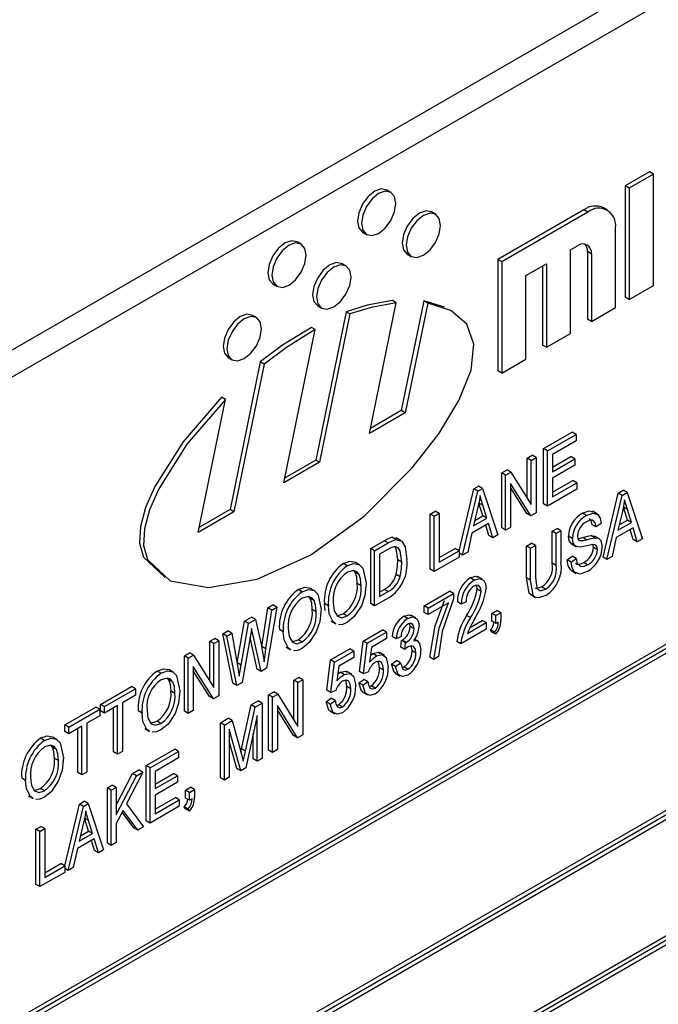
# Model space of a CAD drawing. Units: inches. Extents: x 5 to 105, y 5 to 79.
# Drawn here: x 77 to 78, y 57 to 58 of the extents above; entities that cross this region are included whole.
import ezdxf

# ---------------------------------------------------------------- set-up
doc = ezdxf.new("R2010")
doc.units = ezdxf.units.IN
doc.header["$LTSCALE"] = 10
doc.header["$MEASUREMENT"] = 0

msp = doc.modelspace()

# ---------------------------------------------------------------- linework, layer by layer
at = {"color": 7, "linetype": 'Continuous', "lineweight": 25}
for p, q in [((78.60157, 58.4488), (76.65702, 57.32624)), ((78.62271, 58.43659), (76.67817, 57.31403)), ((78.53432, 57.80685), (76.76655, 56.78634)), ((78.53786, 57.80481), (76.77009, 56.7843)), ((78.53432, 57.79869), (76.77363, 56.78226)), ((77.5742, 57.68525), (77.55255, 57.67275)), ((77.57774, 57.68321), (77.55608, 57.67071)), ((77.57774, 57.68321), (77.5742, 57.68525)), ((77.57774, 57.58318), (77.57774, 57.68321)), ((77.55255, 57.67275), (77.55255, 57.57272)), ((77.55608, 57.67071), (77.55255, 57.67275)), ((77.55608, 57.67071), (77.55608, 57.57068)), ((77.34202, 57.66694), (77.33849, 57.66898)), ((76.77009, 56.6312), (78.53786, 57.65171)), ((76.77363, 56.64141), (78.53079, 57.65579)), ((76.77363, 56.63732), (78.53432, 57.65375)), ((77.53646, 57.65101), (77.53292, 57.65305)), ((77.38224, 57.64729), (77.3787, 57.64933)), ((77.51543, 57.65132), (77.43809, 57.60667)), ((77.51896, 57.64928), (77.44162, 57.60463)), ((77.51896, 57.64928), (77.51543, 57.65132)), ((77.54371, 57.56354), (77.54371, 57.63499)), ((77.31661, 57.63109), (77.32015, 57.62905)), ((77.26159, 57.6205), (77.25805, 57.62255)), ((77.50349, 57.61534), (77.50968, 57.61891)), ((77.35683, 57.61144), (77.36037, 57.6094)), ((77.50349, 57.54032), (77.50349, 57.61534)), ((77.51852, 57.61381), (77.51852, 57.55308)), ((77.52205, 57.61177), (77.51852, 57.61381)), ((77.52205, 57.61177), (77.52205, 57.55104)), ((77.30181, 57.60085), (77.29827, 57.60289)), ((77.43809, 57.60667), (77.43809, 57.50665)), ((77.44162, 57.60463), (77.43809, 57.60667)), ((77.44162, 57.60463), (77.44162, 57.50461)), ((77.46328, 57.59213), (77.48184, 57.60284)), ((77.4783, 57.6008), (77.4783, 57.52986)), ((77.48184, 57.60284), (77.48184, 57.52782)), ((77.46328, 57.51711), (77.46328, 57.59213)), ((77.23618, 57.58466), (77.23972, 57.58261)), ((77.55608, 57.57068), (77.57774, 57.58318)), ((77.55608, 57.57068), (77.55255, 57.57272)), ((77.2764, 57.565), (77.27993, 57.56296)), ((77.32297, 57.4504), (77.34698, 57.56774)), ((77.34698, 57.56774), (77.34345, 57.56978)), ((77.37163, 57.56949), (77.35147, 57.47093)), ((77.37517, 57.56745), (77.355, 57.46889)), ((77.39021, 57.56369), (77.37163, 57.56949)), ((77.37517, 57.56745), (77.37163, 57.56949)), ((77.52205, 57.55104), (77.54371, 57.56354)), ((77.22137, 57.55442), (77.21784, 57.55646)), ((77.30186, 57.55977), (77.2746, 57.42656)), ((77.30539, 57.55773), (77.27814, 57.42452)), ((77.30539, 57.55773), (77.30186, 57.55977)), ((77.27427, 57.54364), (77.27073, 57.54568)), ((77.52205, 57.55104), (77.51852, 57.55308)), ((78.53432, 57.54497), (76.76655, 56.52446)), ((78.53786, 57.54293), (76.77009, 56.52242)), ((78.53432, 57.5368), (76.77363, 56.52038)), ((77.24611, 57.40603), (77.27427, 57.54364)), ((77.48184, 57.52782), (77.50349, 57.54032)), ((77.48184, 57.52782), (77.4783, 57.52986)), ((77.19596, 57.51857), (77.1995, 57.51653)), ((77.22484, 57.51464), (77.19773, 57.38218)), ((77.22837, 57.5126), (77.20127, 57.38014)), ((77.22837, 57.5126), (77.22484, 57.51464)), ((77.44162, 57.50461), (77.46328, 57.51711)), ((77.44162, 57.50461), (77.43809, 57.50665)), ((77.16924, 57.36165), (77.19367, 57.481)), ((77.19367, 57.481), (77.19013, 57.48305)), ((77.355, 57.46889), (77.32297, 57.4504)), ((77.35147, 57.47093), (77.32392, 57.45503)), ((77.355, 57.46889), (77.35147, 57.47093)), ((77.47923, 57.43683), (77.50486, 57.45162)), ((77.48277, 57.43478), (77.50839, 57.44958)), ((77.50839, 57.44958), (77.50486, 57.45162)), ((77.50839, 57.44958), (77.50839, 57.44379)), ((77.50839, 57.44379), (77.48722, 57.43157)), ((77.46444, 57.42829), (77.4689, 57.43086)), ((77.47244, 57.42882), (77.4689, 57.43086)), ((77.47923, 57.38729), (77.47923, 57.43683)), ((77.48277, 57.43478), (77.47923, 57.43683)), ((77.48277, 57.38525), (77.48277, 57.43478)), ((77.48722, 57.43157), (77.48722, 57.41613)), ((77.27814, 57.42452), (77.24611, 57.40603)), ((77.2746, 57.42656), (77.24706, 57.41066)), ((77.27814, 57.42452), (77.2746, 57.42656)), ((77.46444, 57.39244), (77.46444, 57.42829)), ((77.46798, 57.42625), (77.46444, 57.42829)), ((77.46798, 57.42625), (77.47244, 57.42882)), ((77.46798, 57.38676), (77.46798, 57.42625)), ((77.47244, 57.42882), (77.47244, 57.37928)), ((77.48722, 57.42021), (77.50374, 57.42975)), ((77.48722, 57.41613), (77.50728, 57.42771)), ((77.50728, 57.42192), (77.48722, 57.41034)), ((77.50728, 57.42771), (77.50374, 57.42975)), ((77.50728, 57.42771), (77.50728, 57.42192)), ((77.4416, 57.4151), (77.44634, 57.41784)), ((77.4416, 57.36556), (77.4416, 57.4151)), ((77.44514, 57.41306), (77.4416, 57.4151)), ((77.44514, 57.41306), (77.44988, 57.4158)), ((77.44514, 57.36352), (77.44514, 57.41306)), ((77.44988, 57.4158), (77.44634, 57.41784)), ((77.44988, 57.4158), (77.46798, 57.38676)), ((77.46767, 57.37653), (77.44959, 57.40553)), ((77.44959, 57.40553), (77.44959, 57.3661)), ((77.48722, 57.41034), (77.48722, 57.39361)), ((77.48722, 57.39769), (77.50541, 57.40819)), ((77.48722, 57.39361), (77.50895, 57.40615)), ((77.50895, 57.40615), (77.50541, 57.40819)), ((77.50895, 57.40615), (77.50895, 57.40036)), ((77.40331, 57.34508), (77.41656, 57.40065)), ((77.40639, 57.34116), (77.4201, 57.39861)), ((77.41656, 57.40065), (77.4209, 57.40315)), ((77.4201, 57.39861), (77.41656, 57.40065)), ((77.4201, 57.39861), (77.42444, 57.40111)), ((77.42444, 57.40111), (77.4209, 57.40315)), ((77.42444, 57.40111), (77.43815, 57.35949)), ((77.46413, 57.37857), (77.44959, 57.4019)), ((77.50895, 57.40036), (77.48277, 57.38525)), ((77.53255, 57.33942), (77.54625, 57.39687)), ((77.54625, 57.39687), (77.55059, 57.39938)), ((77.54978, 57.39483), (77.54625, 57.39687)), ((77.54978, 57.39483), (77.55413, 57.39734)), ((77.55413, 57.39734), (77.55059, 57.39938)), ((77.55413, 57.39734), (77.56784, 57.35572)), ((77.42476, 57.37643), (77.42117, 57.38797)), ((77.42471, 57.38593), (77.42117, 57.38797)), ((77.48277, 57.38525), (77.47923, 57.38729)), ((77.53608, 57.33738), (77.54978, 57.39483)), ((77.20127, 57.38014), (77.16924, 57.36165)), ((77.19773, 57.38218), (77.17019, 57.36628)), ((77.20127, 57.38014), (77.19773, 57.38218)), ((77.37749, 57.37809), (77.38194, 57.38066)), ((77.37749, 57.32855), (77.37749, 57.37809)), ((77.38102, 57.37605), (77.37749, 57.37809)), ((77.38102, 57.37605), (77.38548, 57.37862)), ((77.38548, 57.37862), (77.38194, 57.38066)), ((77.38548, 57.37862), (77.38548, 57.33487)), ((77.42028, 57.38418), (77.41624, 57.36743)), ((77.4283, 57.37439), (77.42471, 57.38593)), ((77.46767, 57.37653), (77.46413, 57.37857)), ((77.47244, 57.37928), (77.46767, 57.37653)), ((77.51759, 57.37689), (77.51405, 57.37893)), ((77.52762, 57.37807), (77.5232, 57.38062)), ((77.54997, 57.3804), (77.54593, 57.36365)), ((77.55445, 57.37266), (77.55086, 57.3842)), ((77.5544, 57.38216), (77.55086, 57.3842)), ((77.55799, 57.37062), (77.5544, 57.38216)), ((77.38102, 57.32651), (77.38102, 57.37605)), ((77.42977, 57.36945), (77.41478, 57.36079)), ((77.41624, 57.36743), (77.4283, 57.37439)), ((77.41738, 57.37217), (77.42476, 57.37643)), ((77.4283, 57.37439), (77.42476, 57.37643)), ((77.43352, 57.35682), (77.42977, 57.36945)), ((77.53077, 57.3697), (77.52631, 57.36648)), ((77.54593, 57.36365), (77.55799, 57.37062)), ((77.54707, 57.3684), (77.55445, 57.37266)), ((77.55799, 57.37062), (77.55445, 57.37266)), ((77.41478, 57.36079), (77.41103, 57.34384)), ((77.42998, 57.35886), (77.42727, 57.368)), ((77.44514, 57.36352), (77.4416, 57.36556)), ((77.44959, 57.3661), (77.44514, 57.36352)), ((77.48682, 57.36256), (77.49127, 57.36514)), ((77.48682, 57.33403), (77.48682, 57.36256)), ((77.49035, 57.36052), (77.48682, 57.36256)), ((77.49035, 57.36052), (77.49481, 57.3631)), ((77.49035, 57.33198), (77.49035, 57.36052)), ((77.49481, 57.3631), (77.49127, 57.36514)), ((77.49481, 57.3631), (77.49481, 57.33459)), ((77.52631, 57.36648), (77.52278, 57.36852)), ((77.55946, 57.36567), (77.54447, 57.35702)), ((77.55967, 57.35508), (77.55696, 57.36423)), ((77.56321, 57.35304), (77.55946, 57.36567)), ((77.32396, 57.34719), (77.33605, 57.35417)), ((77.32749, 57.34515), (77.33958, 57.35213)), ((77.33958, 57.35213), (77.33605, 57.35417)), ((77.34287, 57.35719), (77.34711, 57.35612)), ((77.34641, 57.35515), (77.34287, 57.35719)), ((77.35128, 57.35424), (77.34686, 57.35679)), ((77.43352, 57.35682), (77.42998, 57.35886)), ((77.43815, 57.35949), (77.43352, 57.35682)), ((77.46398, 57.34938), (77.46843, 57.35195)), ((77.47197, 57.34991), (77.46843, 57.35195)), ((77.50514, 57.35613), (77.5016, 57.35817)), ((77.50424, 57.35122), (77.50866, 57.34867)), ((77.51781, 57.355), (77.51428, 57.35705)), ((77.52527, 57.35675), (77.52173, 57.35879)), ((77.52935, 57.35578), (77.52493, 57.35834)), ((77.54447, 57.35702), (77.54072, 57.34006)), ((77.56321, 57.35304), (77.55967, 57.35508)), ((77.56784, 57.35572), (77.56321, 57.35304)), ((77.32396, 57.29765), (77.32396, 57.34719)), ((77.32749, 57.34515), (77.32396, 57.34719)), ((77.32749, 57.29561), (77.32749, 57.34515)), ((77.33948, 57.34628), (77.33195, 57.34193)), ((77.38548, 57.33896), (77.39977, 57.34721)), ((77.38548, 57.33487), (77.40331, 57.34517)), ((77.40331, 57.34517), (77.39977, 57.34721)), ((77.40331, 57.34517), (77.40331, 57.33938)), ((77.40639, 57.34116), (77.40331, 57.34294)), ((77.41103, 57.34384), (77.40639, 57.34116)), ((77.46398, 57.32087), (77.46398, 57.34938)), ((77.46751, 57.34734), (77.46398, 57.34938)), ((77.46751, 57.34734), (77.47197, 57.34991)), ((77.46751, 57.31883), (77.46751, 57.34734)), ((77.47197, 57.34991), (77.47197, 57.32137)), ((77.52743, 57.34602), (77.52389, 57.34806)), ((77.30298, 57.33164), (77.29945, 57.33368)), ((77.31433, 57.33244), (77.30991, 57.33499)), ((77.33195, 57.34193), (77.33195, 57.30397)), ((77.35201, 57.33487), (77.34847, 57.33691)), ((77.40331, 57.33938), (77.38102, 57.32651)), ((77.49035, 57.33198), (77.48682, 57.33403)), ((77.50049, 57.337), (77.50495, 57.34022)), ((77.50403, 57.33496), (77.50049, 57.337)), ((77.50403, 57.33496), (77.50848, 57.33818)), ((77.50848, 57.33818), (77.50495, 57.34022)), ((77.51875, 57.33253), (77.51522, 57.33457)), ((77.53608, 57.33738), (77.53255, 57.33942)), ((77.54072, 57.34006), (77.53608, 57.33738)), ((77.31009, 57.32571), (77.30886, 57.32727)), ((77.31363, 57.32367), (77.31009, 57.32571)), ((77.38102, 57.32651), (77.37749, 57.32855)), ((77.50412, 57.3273), (77.50854, 57.32475)), ((77.3503, 57.32178), (77.34676, 57.32382)), ((77.41674, 57.31867), (77.41321, 57.32071)), ((77.42441, 57.31953), (77.42, 57.32208)), ((77.46751, 57.31883), (77.46398, 57.32087)), ((77.26257, 57.30831), (77.25903, 57.31035)), ((77.27391, 57.30911), (77.26949, 57.31166)), ((77.31549, 57.31355), (77.31196, 57.31559)), ((77.33195, 57.30805), (77.33606, 57.31043)), ((77.33195, 57.30397), (77.3396, 57.30839)), ((77.3396, 57.30839), (77.33606, 57.31043)), ((77.37196, 57.29561), (77.3948, 57.3088)), ((77.39834, 57.30676), (77.3948, 57.3088)), ((77.41962, 57.31063), (77.41912, 57.31388)), ((77.42315, 57.30859), (77.41962, 57.31063)), ((77.48088, 57.31066), (77.47735, 57.3127)), ((77.26968, 57.30238), (77.26845, 57.30394)), ((77.27321, 57.30034), (77.26968, 57.30238)), ((77.34014, 57.30291), (77.32749, 57.29561)), ((77.37549, 57.29357), (77.39834, 57.30676)), ((77.39388, 57.2984), (77.37549, 57.28778)), ((77.39834, 57.30676), (77.39834, 57.30202)), ((77.40532, 57.29728), (77.40179, 57.29932)), ((77.40978, 57.29921), (77.40532, 57.29728)), ((77.46762, 57.30574), (77.47204, 57.30318)), ((77.22637, 57.25902), (77.23166, 57.29391)), ((77.22991, 57.25698), (77.23519, 57.29186)), ((77.23971, 57.29447), (77.23052, 57.23963)), ((77.23166, 57.29391), (77.23618, 57.29651)), ((77.23519, 57.29186), (77.23166, 57.29391)), ((77.23519, 57.29186), (77.23971, 57.29447)), ((77.23971, 57.29447), (77.23618, 57.29651)), ((77.27508, 57.29022), (77.27154, 57.29226)), ((77.28308, 57.29151), (77.28243, 57.29779)), ((77.28596, 57.29575), (77.28243, 57.29779)), ((77.32749, 57.29561), (77.32396, 57.29765)), ((77.37196, 57.28982), (77.37196, 57.29561)), ((77.37549, 57.29357), (77.37196, 57.29561)), ((77.37549, 57.28778), (77.37196, 57.28982)), ((77.37549, 57.28778), (77.37549, 57.29357)), ((77.43273, 57.28888), (77.43719, 57.29145)), ((77.43627, 57.28684), (77.44072, 57.28941)), ((77.44072, 57.28941), (77.43719, 57.29145)), ((77.44072, 57.28941), (77.44072, 57.28248)), ((77.20403, 57.2445), (77.21079, 57.28186)), ((77.21079, 57.28186), (77.21699, 57.28544)), ((77.21433, 57.27982), (77.21079, 57.28186)), ((77.21433, 57.27982), (77.22052, 57.2834)), ((77.22052, 57.2834), (77.21699, 57.28544)), ((77.22052, 57.2834), (77.22552, 57.26121)), ((77.28832, 57.28197), (77.29274, 57.27942)), ((77.29253, 57.28007), (77.29031, 57.28127)), ((77.30292, 57.28657), (77.29938, 57.28861)), ((77.35728, 57.28434), (77.35374, 57.28638)), ((77.36455, 57.28476), (77.36013, 57.28731)), ((77.41356, 57.28504), (77.41002, 57.28708)), ((77.41089, 57.2709), (77.42761, 57.28055)), ((77.41321, 57.27632), (77.42407, 57.28259)), ((77.42761, 57.28055), (77.42407, 57.28259)), ((77.42761, 57.28055), (77.42761, 57.27476)), ((77.43273, 57.2818), (77.43273, 57.28888)), ((77.43627, 57.28684), (77.43273, 57.28888)), ((77.43627, 57.27976), (77.43273, 57.2818)), ((77.43627, 57.27976), (77.43627, 57.28684)), ((77.4385, 57.28105), (77.43627, 57.27976)), ((77.19119, 57.27054), (77.1957, 57.27315)), ((77.19924, 57.27111), (77.1957, 57.27315)), ((77.20756, 57.24246), (77.21433, 57.27982)), ((77.21822, 57.27027), (77.21711, 57.27545)), ((77.24555, 57.27242), (77.24201, 57.27446)), ((77.31731, 57.26407), (77.33459, 57.27404)), ((77.32085, 57.26203), (77.33812, 57.272)), ((77.33812, 57.272), (77.33459, 57.27404)), ((77.33812, 57.272), (77.33812, 57.26621)), ((77.3594, 57.27705), (77.359, 57.27984)), ((77.36294, 57.275), (77.3594, 57.27705)), ((77.42761, 57.27476), (77.40477, 57.26158)), ((77.43273, 57.27215), (77.43152, 57.27402)), ((77.43506, 57.27198), (77.43152, 57.27402)), ((77.43627, 57.27011), (77.43273, 57.27215)), ((77.43627, 57.27011), (77.43506, 57.27198)), ((77.17957, 57.26384), (77.18403, 57.26641)), ((77.17957, 57.22798), (77.17957, 57.26384)), ((77.1831, 57.26179), (77.17957, 57.26384)), ((77.1831, 57.26179), (77.18756, 57.26437)), ((77.18756, 57.26437), (77.18403, 57.26641)), ((77.18756, 57.26437), (77.18756, 57.21483)), ((77.20014, 57.22617), (77.19119, 57.27054)), ((77.19472, 57.2685), (77.19119, 57.27054)), ((77.19472, 57.2685), (77.19924, 57.27111)), ((77.20368, 57.22413), (77.19472, 57.2685)), ((77.19924, 57.27111), (77.20451, 57.24167)), ((77.21608, 57.26904), (77.20857, 57.22696)), ((77.22206, 57.23882), (77.21578, 57.26733)), ((77.21822, 57.27027), (77.21647, 57.27128)), ((77.22559, 57.23678), (77.21822, 57.27027)), ((77.26251, 57.26324), (77.25897, 57.26528)), ((77.31397, 57.23676), (77.31731, 57.26407)), ((77.32085, 57.26203), (77.31731, 57.26407)), ((77.33812, 57.26621), (77.32458, 57.25839)), ((77.34678, 57.26606), (77.34324, 57.2681)), ((77.35124, 57.26799), (77.34678, 57.26606)), ((77.35104, 57.25841), (77.3516, 57.26456)), ((77.3516, 57.26456), (77.35227, 57.26488)), ((77.35514, 57.26252), (77.3516, 57.26456)), ((77.35581, 57.26284), (77.35227, 57.26488)), ((77.35514, 57.26252), (77.35581, 57.26284)), ((77.36651, 57.26387), (77.36334, 57.26569)), ((77.40477, 57.26158), (77.40123, 57.26362)), ((77.1831, 57.22231), (77.1831, 57.26179)), ((77.22991, 57.25698), (77.22637, 57.25902)), ((77.24791, 57.25864), (77.25233, 57.25609)), ((77.25211, 57.25673), (77.24989, 57.25794)), ((77.28804, 57.24717), (77.30531, 57.25714)), ((77.29158, 57.24513), (77.30885, 57.2551)), ((77.30885, 57.2551), (77.30531, 57.25714)), ((77.30885, 57.2551), (77.30885, 57.24931)), ((77.31751, 57.23472), (77.32085, 57.26203)), ((77.32458, 57.25839), (77.32297, 57.24523)), ((77.35458, 57.25637), (77.35104, 57.25841)), ((77.35458, 57.25637), (77.35514, 57.26252)), ((77.36461, 57.25326), (77.36107, 57.2553)), ((77.15673, 57.25065), (77.16147, 57.25339)), ((77.15673, 57.20111), (77.15673, 57.25065)), ((77.16026, 57.24861), (77.15673, 57.25065)), ((77.16026, 57.24861), (77.16501, 57.25135)), ((77.16026, 57.19907), (77.16026, 57.24861)), ((77.16501, 57.25135), (77.16147, 57.25339)), ((77.16501, 57.25135), (77.1831, 57.22231)), ((77.2847, 57.21986), (77.28804, 57.24717)), ((77.29158, 57.24513), (77.28804, 57.24717)), ((77.28824, 57.21782), (77.29158, 57.24513)), ((77.30885, 57.24931), (77.29531, 57.2415)), ((77.32373, 57.25142), (77.32579, 57.25288)), ((77.32933, 57.25084), (77.32579, 57.25288)), ((77.3363, 57.25108), (77.33188, 57.25363)), ((77.34269, 57.24333), (77.34714, 57.24655)), ((77.35068, 57.24451), (77.34714, 57.24655)), ((77.38051, 57.24757), (77.37697, 57.24961)), ((77.38497, 57.25015), (77.38051, 57.24757)), ((77.13575, 57.2351), (77.13222, 57.23714)), ((77.1471, 57.2359), (77.14268, 57.23845)), ((77.18279, 57.21207), (77.16472, 57.24108)), ((77.16472, 57.24108), (77.16472, 57.20164)), ((77.17926, 57.21412), (77.16472, 57.23744)), ((77.20401, 57.24442), (77.20403, 57.2445)), ((77.20756, 57.24246), (77.20403, 57.2445)), ((77.20597, 57.23238), (77.20756, 57.24246)), ((77.22559, 57.23678), (77.22206, 57.23882)), ((77.23052, 57.23963), (77.22559, 57.23678)), ((77.29531, 57.2415), (77.2937, 57.22833)), ((77.30703, 57.23418), (77.30261, 57.23673)), ((77.31751, 57.23472), (77.31397, 57.23676)), ((77.32196, 57.23655), (77.31751, 57.23472)), ((77.33534, 57.23808), (77.3318, 57.24012)), ((77.34622, 57.24129), (77.34269, 57.24333)), ((77.34622, 57.24129), (77.35068, 57.24451)), ((77.35232, 57.24028), (77.35387, 57.24078)), ((77.35741, 57.23874), (77.35387, 57.24078)), ((77.14286, 57.22917), (77.14163, 57.23073)), ((77.1464, 57.22713), (77.14286, 57.22917)), ((77.25513, 57.22881), (77.25958, 57.23139)), ((77.25513, 57.19296), (77.25513, 57.22881)), ((77.25866, 57.22677), (77.25513, 57.22881)), ((77.25866, 57.22677), (77.26312, 57.22934)), ((77.26312, 57.22934), (77.25958, 57.23139)), ((77.26312, 57.22934), (77.26312, 57.17981)), ((77.29446, 57.23452), (77.29652, 57.23598)), ((77.30006, 57.23394), (77.29652, 57.23598)), ((77.31341, 57.22643), (77.31787, 57.22965)), ((77.31695, 57.22439), (77.32141, 57.22761)), ((77.32141, 57.22761), (77.31787, 57.22965)), ((77.34609, 57.23513), (77.35051, 57.23258)), ((77.08147, 57.2072), (77.10933, 57.22328)), ((77.085, 57.20516), (77.11286, 57.22124)), ((77.11286, 57.22124), (77.10933, 57.22328)), ((77.11286, 57.22124), (77.11286, 57.21545)), ((77.14826, 57.21701), (77.14473, 57.21905)), ((77.20368, 57.22413), (77.20014, 57.22617)), ((77.20857, 57.22696), (77.20368, 57.22413)), ((77.25866, 57.18728), (77.25866, 57.22677)), ((77.28824, 57.21782), (77.2847, 57.21986)), ((77.29269, 57.21966), (77.28824, 57.21782)), ((77.30606, 57.22118), (77.30253, 57.22322)), ((77.31695, 57.22439), (77.31341, 57.22643)), ((77.32269, 57.22329), (77.32444, 57.22379)), ((77.32797, 57.22175), (77.32444, 57.22379)), ((77.11286, 57.21545), (77.10116, 57.2087)), ((77.18279, 57.21207), (77.17926, 57.21412)), ((77.18756, 57.21483), (77.18279, 57.21207)), ((77.21676, 57.20666), (77.22307, 57.21031)), ((77.22661, 57.20826), (77.22307, 57.21031)), ((77.23228, 57.21563), (77.23703, 57.21836)), ((77.23228, 57.16609), (77.23228, 57.21563)), ((77.23582, 57.21358), (77.23228, 57.21563)), ((77.23582, 57.21358), (77.24056, 57.21632)), ((77.23582, 57.16405), (77.23582, 57.21358)), ((77.24056, 57.21632), (77.23703, 57.21836)), ((77.24056, 57.21632), (77.25866, 57.18728)), ((77.28414, 57.20953), (77.2886, 57.21275)), ((77.28768, 57.20749), (77.29214, 57.21071)), ((77.29214, 57.21071), (77.2886, 57.21275)), ((77.31668, 57.21819), (77.3211, 57.21564)), ((77.04941, 57.1887), (77.07727, 57.20478)), ((77.05295, 57.18666), (77.0808, 57.20274)), ((77.0808, 57.20274), (77.07727, 57.20478)), ((77.0808, 57.20274), (77.0808, 57.19695)), ((77.08147, 57.20141), (77.08147, 57.2072)), ((77.085, 57.20516), (77.08147, 57.2072)), ((77.085, 57.19937), (77.08147, 57.20141)), ((77.0967, 57.20613), (77.085, 57.19937)), ((77.085, 57.19937), (77.085, 57.20516)), ((77.09317, 57.16442), (77.09317, 57.20409)), ((77.0967, 57.16238), (77.0967, 57.20613)), ((77.10116, 57.2087), (77.10116, 57.16495)), ((77.11873, 57.19921), (77.1152, 57.20125)), ((77.16026, 57.19907), (77.15673, 57.20111)), ((77.16472, 57.20164), (77.16026, 57.19907)), ((77.20802, 57.16715), (77.21676, 57.20666)), ((77.21155, 57.16511), (77.22029, 57.20462)), ((77.22029, 57.20462), (77.21676, 57.20666)), ((77.22029, 57.20462), (77.22661, 57.20826)), ((77.22661, 57.20826), (77.22661, 57.15873)), ((77.25835, 57.17705), (77.24028, 57.20605)), ((77.24028, 57.20605), (77.24028, 57.16662)), ((77.25481, 57.17909), (77.24028, 57.20242)), ((77.28768, 57.20749), (77.28414, 57.20953)), ((77.28741, 57.20129), (77.29183, 57.19874)), ((77.29342, 57.20639), (77.29516, 57.20689)), ((77.2987, 57.20485), (77.29516, 57.20689)), ((77.0808, 57.19695), (77.0691, 57.19019)), ((77.13569, 57.19003), (77.13216, 57.19207)), ((77.18908, 57.19069), (77.19606, 57.19471)), ((77.19262, 57.18865), (77.19959, 57.19267)), ((77.19959, 57.19267), (77.19606, 57.19471)), ((77.19959, 57.19267), (77.20794, 57.16242)), ((77.22215, 57.19705), (77.21185, 57.15021)), ((77.22215, 57.15615), (77.22215, 57.19705)), ((77.04941, 57.18291), (77.04941, 57.1887)), ((77.05295, 57.18666), (77.04941, 57.1887)), ((77.06465, 57.18762), (77.05295, 57.18087)), ((77.05295, 57.18087), (77.05295, 57.18666)), ((77.06111, 57.14591), (77.06111, 57.18558)), ((77.06465, 57.14387), (77.06465, 57.18762)), ((77.0691, 57.19019), (77.0691, 57.14644)), ((77.1211, 57.18543), (77.12551, 57.18288)), ((77.1253, 57.18353), (77.12308, 57.18473)), ((77.18908, 57.14115), (77.18908, 57.19069)), ((77.19262, 57.18865), (77.18908, 57.19069)), ((77.19262, 57.13911), (77.19262, 57.18865)), ((77.20729, 57.14757), (77.19708, 57.18492)), ((77.19708, 57.18492), (77.19708, 57.14168)), ((77.03122, 57.17476), (77.02769, 57.1768)), ((77.04257, 57.17556), (77.03815, 57.17811)), ((77.05295, 57.18087), (77.04941, 57.18291)), ((77.21861, 57.15819), (77.21861, 57.18097)), ((77.25835, 57.17705), (77.25481, 57.17909)), ((77.26312, 57.17981), (77.25835, 57.17705)), ((77.03833, 57.16883), (77.0371, 57.17039)), ((77.04187, 57.16679), (77.03833, 57.16883)), ((77.12244, 57.15221), (77.14807, 57.16701)), ((77.1516, 57.16497), (77.14807, 57.16701)), ((77.20375, 57.14962), (77.19708, 57.17403)), ((77.20741, 57.16435), (77.20802, 57.16715)), ((77.21155, 57.16511), (77.20802, 57.16715)), ((77.23582, 57.16405), (77.23228, 57.16609)), ((77.24028, 57.16662), (77.23582, 57.16405)), ((77.04373, 57.15667), (77.0402, 57.15871)), ((77.0967, 57.16238), (77.09317, 57.16442)), ((77.10116, 57.16495), (77.0967, 57.16238)), ((77.12598, 57.15017), (77.1516, 57.16497)), ((77.1516, 57.15918), (77.13043, 57.14696)), ((77.1516, 57.16497), (77.1516, 57.15918)), ((77.20794, 57.16242), (77.20961, 57.15604)), ((77.22215, 57.15615), (77.21861, 57.15819)), ((77.22661, 57.15873), (77.22215, 57.15615)), ((77.11025, 57.14517), (77.11592, 57.14845)), ((77.11946, 57.14641), (77.11592, 57.14845)), ((77.12244, 57.10267), (77.12244, 57.15221)), ((77.12598, 57.15017), (77.12244, 57.15221)), ((77.12598, 57.10063), (77.12598, 57.15017)), ((77.20729, 57.14757), (77.20375, 57.14962)), ((77.21185, 57.15021), (77.20729, 57.14757)), ((77.0142, 57.13887), (77.01067, 57.14091)), ((77.06465, 57.14387), (77.06111, 57.14591)), ((77.0691, 57.14644), (77.06465, 57.14387)), ((77.09559, 57.11683), (77.11025, 57.14517)), ((77.09559, 57.10795), (77.11378, 57.14313)), ((77.11946, 57.14641), (77.10464, 57.11776)), ((77.11378, 57.14313), (77.11025, 57.14517)), ((77.11378, 57.14313), (77.11946, 57.14641)), ((77.13043, 57.14696), (77.13043, 57.13151)), ((77.13043, 57.1356), (77.14695, 57.14513)), ((77.13043, 57.13151), (77.15049, 57.14309)), ((77.15049, 57.14309), (77.14695, 57.14513)), ((77.15049, 57.14309), (77.15049, 57.1373)), ((77.19262, 57.13911), (77.18908, 57.14115)), ((77.19708, 57.14168), (77.19262, 57.13911)), ((77.03116, 57.12969), (77.02763, 57.13173)), ((77.0876, 57.1321), (77.09205, 57.13467)), ((77.0876, 57.08256), (77.0876, 57.1321)), ((77.09113, 57.13006), (77.0876, 57.1321)), ((77.09113, 57.13006), (77.09559, 57.13263)), ((77.09113, 57.08052), (77.09113, 57.13006)), ((77.09559, 57.13263), (77.09205, 57.13467)), ((77.09559, 57.13263), (77.09559, 57.10795)), ((77.15049, 57.1373), (77.13043, 57.12572)), ((77.15784, 57.13019), (77.1623, 57.13276)), ((77.15784, 57.12311), (77.15784, 57.13019)), ((77.16138, 57.12815), (77.15784, 57.13019)), ((77.16138, 57.12815), (77.16583, 57.13072)), ((77.16583, 57.13072), (77.1623, 57.13276)), ((77.16583, 57.13072), (77.16583, 57.12379)), ((77.01657, 57.12508), (77.02098, 57.12253)), ((77.02077, 57.12318), (77.01855, 57.12439)), ((77.13043, 57.12572), (77.13043, 57.109)), ((77.13043, 57.11308), (77.14863, 57.12358)), ((77.13043, 57.109), (77.15216, 57.12154)), ((77.15216, 57.12154), (77.14863, 57.12358)), ((77.15216, 57.12154), (77.15216, 57.11575)), ((77.16138, 57.12107), (77.15784, 57.12311)), ((77.16138, 57.12107), (77.16138, 57.12815)), ((77.1636, 57.12236), (77.16138, 57.12107)), ((77.0493, 57.06208), (77.06256, 57.11764)), ((77.05239, 57.05815), (77.06609, 57.1156)), ((77.06256, 57.11764), (77.0669, 57.12015)), ((77.06609, 57.1156), (77.06256, 57.11764)), ((77.06609, 57.1156), (77.07044, 57.11811)), ((77.07044, 57.11811), (77.0669, 57.12015)), ((77.07044, 57.11811), (77.08415, 57.07649)), ((77.10464, 57.11776), (77.1201, 57.09724)), ((77.15216, 57.11575), (77.12598, 57.10063)), ((77.15784, 57.11346), (77.15663, 57.11533)), ((77.16017, 57.11328), (77.15663, 57.11533)), ((77.16138, 57.11142), (77.15784, 57.11346)), ((77.16138, 57.11142), (77.16017, 57.11328)), ((77.07076, 57.09343), (77.06717, 57.10497)), ((77.0707, 57.10293), (77.06717, 57.10497)), ((77.10165, 57.11197), (77.09559, 57.10026)), ((77.11145, 57.09633), (77.10084, 57.1104)), ((77.11498, 57.09429), (77.10165, 57.11197)), ((77.02348, 57.09509), (77.02794, 57.09766)), ((77.02348, 57.04555), (77.02348, 57.09509)), ((77.02702, 57.09304), (77.02348, 57.09509)), ((77.02702, 57.09304), (77.03147, 57.09562)), ((77.03147, 57.09562), (77.02794, 57.09766)), ((77.03147, 57.09562), (77.03147, 57.05187)), ((77.06627, 57.10117), (77.06223, 57.08442)), ((77.07429, 57.09138), (77.0707, 57.10293)), ((77.09559, 57.10026), (77.09559, 57.08309)), ((77.11498, 57.09429), (77.11145, 57.09633)), ((77.1201, 57.09724), (77.11498, 57.09429)), ((77.12598, 57.10063), (77.12244, 57.10267)), ((77.02702, 57.04351), (77.02702, 57.09304)), ((77.07576, 57.08644), (77.06077, 57.07779)), ((77.06223, 57.08442), (77.07429, 57.09138)), ((77.06338, 57.08917), (77.07076, 57.09343)), ((77.07429, 57.09138), (77.07076, 57.09343)), ((77.07951, 57.07381), (77.07576, 57.08644)), ((77.06077, 57.07779), (77.05703, 57.06083)), ((77.07598, 57.07585), (77.07326, 57.085)), ((77.09113, 57.08052), (77.0876, 57.08256)), ((77.09559, 57.08309), (77.09113, 57.08052)), ((77.07951, 57.07381), (77.07598, 57.07585)), ((77.08415, 57.07649), (77.07951, 57.07381)), ((77.03147, 57.05595), (77.04577, 57.0642)), ((77.03147, 57.05187), (77.0493, 57.06216)), ((77.0493, 57.06216), (77.04577, 57.0642)), ((77.0493, 57.06216), (77.0493, 57.05637)), ((77.05239, 57.05815), (77.0493, 57.05993)), ((77.05703, 57.06083), (77.05239, 57.05815)), ((77.0493, 57.05637), (77.02702, 57.04351)), ((77.02702, 57.04351), (77.02348, 57.04555))]:
    msp.add_line(p, q, dxfattribs=at)
at = {"color": 7, "linetype": 'Continuous', "lineweight": 25, "flags": 128}
for points in [[(77.33849, 57.66898), (77.33347, 57.66995), (77.32755, 57.6679), (77.32163, 57.66312), (77.31661, 57.65635), (77.31326, 57.64862), (77.31208, 57.6411), (77.31326, 57.63495), (77.31661, 57.63109), (77.31661, 57.63109)], [(77.34655, 57.65692), (77.34538, 57.66308), (77.34202, 57.66694), (77.33701, 57.66791), (77.33109, 57.66585), (77.32517, 57.66108), (77.32015, 57.65431), (77.3168, 57.64658), (77.31562, 57.63906), (77.3168, 57.63291), (77.32015, 57.62905), (77.32517, 57.62807), (77.33109, 57.63013), (77.33701, 57.63491), (77.34202, 57.64168), (77.34538, 57.64941), (77.34655, 57.65692)], [(77.3787, 57.64933), (77.37369, 57.6503), (77.36777, 57.64824), (77.36185, 57.64347), (77.35683, 57.6367), (77.35348, 57.62897), (77.3523, 57.62145), (77.35348, 57.6153), (77.35683, 57.61144), (77.35683, 57.61144)], [(77.38677, 57.63727), (77.38559, 57.64343), (77.38224, 57.64728), (77.37722, 57.64826), (77.3713, 57.6462), (77.36538, 57.64143), (77.36037, 57.63466), (77.35701, 57.62693), (77.35584, 57.61941), (77.35701, 57.61326), (77.36037, 57.6094), (77.36538, 57.60842), (77.3713, 57.61048), (77.37722, 57.61526), (77.38224, 57.62202), (77.38559, 57.62975), (77.38677, 57.63727)], [(77.25805, 57.62255), (77.25304, 57.62352), (77.24712, 57.62146), (77.2412, 57.61669), (77.23618, 57.60992), (77.23283, 57.60219), (77.23165, 57.59467), (77.23283, 57.58852), (77.23618, 57.58466), (77.23618, 57.58466)], [(77.26612, 57.61049), (77.26494, 57.61664), (77.26159, 57.6205), (77.25657, 57.62148), (77.25065, 57.61942), (77.24473, 57.61464), (77.23972, 57.60788), (77.23636, 57.60014), (77.23519, 57.59263), (77.23636, 57.58647), (77.23972, 57.58261), (77.24473, 57.58164), (77.25065, 57.5837), (77.25657, 57.58847), (77.26159, 57.59524), (77.26494, 57.60297), (77.26612, 57.61049)], [(77.29827, 57.60289), (77.29325, 57.60387), (77.28733, 57.60181), (77.28142, 57.59703), (77.2764, 57.59026), (77.27304, 57.58253), (77.27187, 57.57502), (77.27304, 57.56886), (77.2764, 57.565), (77.2764, 57.565)], [(77.30634, 57.59084), (77.30516, 57.59699), (77.30181, 57.60085), (77.29679, 57.60183), (77.29087, 57.59977), (77.28495, 57.59499), (77.27993, 57.58822), (77.27658, 57.58049), (77.2754, 57.57298), (77.27658, 57.56682), (77.27993, 57.56296), (77.28495, 57.56199), (77.29087, 57.56405), (77.29679, 57.56882), (77.30181, 57.57559), (77.30516, 57.58332), (77.30634, 57.59084)], [(77.19367, 57.481), (77.15904, 57.44078), (77.13365, 57.40069), (77.12545, 57.38198), (77.12081, 57.36487), (77.12012, 57.34985), (77.12349, 57.33727), (77.14394, 57.31816), (77.17834, 57.31217), (77.22199, 57.31975), (77.27017, 57.34134), (77.31819, 57.37623), (77.36132, 57.41946), (77.38503, 57.45001), (77.40309, 57.47991), (77.41409, 57.50741), (77.41664, 57.53076), (77.41019, 57.5487), (77.3959, 57.56098), (77.37517, 57.56745)], [(77.34345, 57.56978), (77.32075, 57.56562), (77.30186, 57.55977)], [(77.34698, 57.56774), (77.32429, 57.56358), (77.30539, 57.55773)], [(77.21784, 57.55646), (77.21282, 57.55743), (77.2069, 57.55538), (77.20098, 57.5506), (77.19596, 57.54383), (77.19261, 57.5361), (77.19143, 57.52859), (77.19261, 57.52243), (77.19596, 57.51857), (77.19596, 57.51857)], [(77.2259, 57.5444), (77.22473, 57.55056), (77.22137, 57.55442), (77.21636, 57.55539), (77.21044, 57.55334), (77.20452, 57.54856), (77.1995, 57.54179), (77.19615, 57.53406), (77.19497, 57.52654), (77.19615, 57.52039), (77.1995, 57.51653), (77.20452, 57.51555), (77.21044, 57.51761), (77.21636, 57.52239), (77.22137, 57.52916), (77.22473, 57.53689), (77.2259, 57.5444)], [(77.27073, 57.54568), (77.24484, 57.52966), (77.22484, 57.51464)], [(77.27427, 57.54364), (77.24837, 57.52762), (77.22837, 57.5126)], [(77.19013, 57.48305), (77.1555, 57.44282), (77.13012, 57.40273), (77.12192, 57.38403), (77.11727, 57.36691), (77.11659, 57.35189), (77.11996, 57.33931), (77.13956, 57.32099)], [(77.42227, 57.39471), (77.42129, 57.38885), (77.42028, 57.38418)], [(77.42471, 57.38593), (77.42327, 57.39078), (77.42227, 57.39471)], [(77.55196, 57.39093), (77.55098, 57.38507), (77.54997, 57.3804)], [(77.5544, 57.38216), (77.55296, 57.38701), (77.55196, 57.39093)], [(77.51405, 57.37893), (77.51972, 57.38105), (77.52351, 57.38008)], [(77.51759, 57.37689), (77.52326, 57.37901), (77.52791, 57.37782), (77.53005, 57.37445), (77.53077, 57.3697)], [(77.52631, 57.36648), (77.52552, 57.37028), (77.52333, 57.37251), (77.52068, 57.37247), (77.51774, 57.37118)], [(77.52278, 57.36852), (77.52198, 57.37232), (77.52024, 57.37409)], [(77.33605, 57.35417), (77.3399, 57.35618), (77.34287, 57.35719)], [(77.33958, 57.35213), (77.34344, 57.35414), (77.34641, 57.35515)], [(77.34641, 57.35515), (77.35185, 57.35377), (77.35498, 57.34867), (77.35646, 57.33737)], [(77.50476, 57.35113), (77.50425, 57.35125), (77.50223, 57.35402), (77.5016, 57.35817)], [(77.51671, 57.3492), (77.51191, 57.34829), (77.50778, 57.34921), (77.50577, 57.35197), (77.50514, 57.35613)], [(77.5096, 57.35858), (77.50998, 57.35582), (77.511, 57.35437)], [(77.50991, 57.3563), (77.51112, 57.35625), (77.51428, 57.35705)], [(77.511, 57.35437), (77.51465, 57.35421), (77.51781, 57.355)], [(77.51428, 57.35705), (77.5185, 57.35822), (77.52173, 57.35879)], [(77.51781, 57.355), (77.52203, 57.35617), (77.52527, 57.35675)], [(77.52173, 57.35879), (77.52481, 57.35836), (77.52529, 57.35795)], [(77.52527, 57.35675), (77.52834, 57.35632), (77.53061, 57.35437), (77.53188, 57.34874)], [(77.34555, 57.34879), (77.34219, 57.34771), (77.33948, 57.34628)], [(77.35201, 57.33487), (77.35049, 57.34511), (77.34855, 57.3478), (77.34555, 57.34879)], [(77.34847, 57.33691), (77.34696, 57.34715), (77.34584, 57.3487)], [(77.52743, 57.34602), (77.52721, 57.34799), (77.52648, 57.34952), (77.52525, 57.35038), (77.5237, 57.35061), (77.51671, 57.3492)], [(77.52389, 57.34806), (77.52367, 57.35004), (77.52342, 57.35055)], [(77.29945, 57.33368), (77.30512, 57.33573), (77.30999, 57.33493), (77.31029, 57.33465)], [(77.30298, 57.33164), (77.30866, 57.33369), (77.31353, 57.33289), (77.317, 57.32955), (77.31995, 57.31597)], [(77.34676, 57.32382), (77.34818, 57.33133), (77.34847, 57.33691)], [(77.3503, 57.32178), (77.35172, 57.32929), (77.35201, 57.33487)], [(77.50475, 57.32744), (77.5035, 57.32782), (77.50123, 57.33168), (77.50049, 57.337)], [(77.51837, 57.32652), (77.51209, 57.32423), (77.50704, 57.32578), (77.50477, 57.32964), (77.50403, 57.33496)], [(77.50795, 57.33384), (77.50862, 57.33322), (77.51174, 57.33314), (77.51522, 57.33457)], [(77.50848, 57.33818), (77.50945, 57.33369), (77.51215, 57.33117), (77.51527, 57.3311), (77.51875, 57.33253)], [(77.31363, 57.32367), (77.31162, 57.32622), (77.3087, 57.32733), (77.30302, 57.32587)], [(77.31196, 57.31559), (77.31141, 57.32167), (77.31009, 57.32571)], [(77.31549, 57.31355), (77.31495, 57.31963), (77.31363, 57.32367)], [(77.31995, 57.31597), (77.31873, 57.30487), (77.31558, 57.29566)], [(77.41321, 57.32071), (77.41816, 57.32238), (77.4202, 57.32139)], [(77.41674, 57.31867), (77.42169, 57.32034), (77.4254, 57.31854), (77.42707, 57.31532), (77.42761, 57.31106)], [(77.46811, 57.30555), (77.46633, 57.30716), (77.46398, 57.32087)], [(77.48122, 57.30507), (77.4747, 57.30276), (77.47192, 57.30327), (77.46987, 57.30512), (77.46751, 57.31883)], [(77.47197, 57.32137), (77.47322, 57.3114), (77.47451, 57.30988), (77.47635, 57.30927), (77.48088, 57.31066)], [(77.25903, 57.31035), (77.26471, 57.3124), (77.26958, 57.3116), (77.26987, 57.31132)], [(77.26257, 57.30831), (77.26825, 57.31036), (77.27311, 57.30956), (77.27658, 57.30622), (77.27953, 57.29264)], [(77.42315, 57.30859), (77.42266, 57.31184), (77.42099, 57.31388), (77.41897, 57.31429), (77.41658, 57.31343)], [(77.47123, 57.31183), (77.47281, 57.31131), (77.47735, 57.3127)], [(77.27321, 57.30034), (77.2712, 57.30289), (77.26829, 57.304), (77.2626, 57.30254)], [(77.27154, 57.29226), (77.271, 57.29834), (77.26968, 57.30238)], [(77.27508, 57.29022), (77.27453, 57.29629), (77.27321, 57.30034)], [(77.29042, 57.29824), (77.29119, 57.29131), (77.29409, 57.28639), (77.29802, 57.28502), (77.30292, 57.28657)], [(77.37697, 57.24961), (77.38179, 57.27768), (77.39034, 57.30044)], [(77.38051, 57.24757), (77.38533, 57.27564), (77.39388, 57.2984)], [(77.39834, 57.30202), (77.38827, 57.2725), (77.38497, 57.25015)], [(77.27953, 57.29264), (77.27832, 57.28154), (77.27516, 57.27233)], [(77.29031, 57.28127), (77.28673, 57.28834), (77.28596, 57.29575)], [(77.31558, 57.29566), (77.30929, 57.28595), (77.30296, 57.2808)], [(77.29348, 57.28741), (77.29448, 57.28706), (77.29938, 57.28861)], [(77.30296, 57.2808), (77.29882, 57.27901), (77.29499, 57.27873)], [(77.35374, 57.28638), (77.35827, 57.28772), (77.36041, 57.28675)], [(77.35728, 57.28434), (77.3618, 57.28568), (77.36529, 57.28411), (77.3669, 57.28122), (77.36739, 57.27729)], [(77.21711, 57.27545), (77.21657, 57.27187), (77.21608, 57.26904)], [(77.24989, 57.25794), (77.24632, 57.26501), (77.24555, 57.27242)], [(77.25001, 57.27491), (77.25077, 57.26798), (77.25367, 57.26306), (77.2576, 57.26169), (77.26251, 57.26324)], [(77.27516, 57.27233), (77.26888, 57.26262), (77.26254, 57.25747)], [(77.36294, 57.275), (77.36254, 57.2778), (77.36115, 57.2796), (77.35944, 57.27998), (77.3574, 57.27927)], [(77.25307, 57.26408), (77.25407, 57.26373), (77.25897, 57.26528)], [(77.36256, 57.26439), (77.36584, 57.26424), (77.36794, 57.26189), (77.36906, 57.25589)], [(77.22552, 57.26121), (77.22725, 57.25242), (77.22825, 57.24525)], [(77.22825, 57.24525), (77.22914, 57.2518), (77.22991, 57.25698)], [(77.26254, 57.25747), (77.2584, 57.25568), (77.25458, 57.25539)], [(77.32579, 57.25288), (77.33086, 57.25394), (77.33211, 57.25304)], [(77.35765, 57.25883), (77.35591, 57.25756), (77.35458, 57.25637)], [(77.36461, 57.25326), (77.36411, 57.25683), (77.3624, 57.25918), (77.36025, 57.25973), (77.35765, 57.25883)], [(77.36107, 57.2553), (77.36058, 57.25887), (77.36001, 57.25965)], [(77.32297, 57.24523), (77.32643, 57.24879), (77.32933, 57.25084)], [(77.33534, 57.23808), (77.33491, 57.24216), (77.33325, 57.24508), (77.33096, 57.2459), (77.32808, 57.24497)], [(77.32933, 57.25084), (77.33439, 57.2519), (77.33795, 57.24933), (77.33979, 57.24094)], [(77.3318, 57.24012), (77.33137, 57.2442), (77.33049, 57.24575)], [(77.13222, 57.23714), (77.13789, 57.23919), (77.14276, 57.23839), (77.14306, 57.23811)], [(77.13575, 57.2351), (77.14143, 57.23715), (77.1463, 57.23635), (77.14977, 57.23301), (77.15272, 57.21943)], [(77.20451, 57.24167), (77.20538, 57.23651), (77.20597, 57.23238)], [(77.29652, 57.23598), (77.30159, 57.23705), (77.30284, 57.23614)], [(77.34673, 57.23522), (77.34514, 57.236), (77.34269, 57.24333)], [(77.35734, 57.23355), (77.35241, 57.23213), (77.34868, 57.23396), (77.34622, 57.24129)], [(77.35068, 57.24451), (77.35293, 57.23871), (77.3549, 57.23793), (77.35741, 57.23874)], [(77.1464, 57.22713), (77.14439, 57.22968), (77.14147, 57.23079), (77.13579, 57.22933)], [(77.14473, 57.21905), (77.14418, 57.22513), (77.14286, 57.22917)], [(77.2937, 57.22833), (77.29716, 57.23189), (77.30006, 57.23394)], [(77.30606, 57.22118), (77.30564, 57.22526), (77.30398, 57.22818), (77.30169, 57.229), (77.29881, 57.22807)], [(77.30006, 57.23394), (77.30512, 57.23501), (77.30868, 57.23244), (77.31052, 57.22404)], [(77.30253, 57.22322), (77.3021, 57.2273), (77.30122, 57.22885)], [(77.32141, 57.22761), (77.32208, 57.22431), (77.32356, 57.22183), (77.32551, 57.22104), (77.32797, 57.22175)], [(77.14826, 57.21701), (77.14772, 57.22309), (77.1464, 57.22713)], [(77.15272, 57.21943), (77.15151, 57.20833), (77.14835, 57.19912)], [(77.31731, 57.21829), (77.3158, 57.21902), (77.31341, 57.22643)], [(77.32801, 57.21663), (77.32308, 57.21517), (77.31933, 57.21698), (77.31695, 57.22439)], [(77.29214, 57.21071), (77.29281, 57.20741), (77.29429, 57.20493), (77.29623, 57.20414), (77.2987, 57.20485)], [(77.12319, 57.2017), (77.12396, 57.19477), (77.12686, 57.18985), (77.13079, 57.18848), (77.13569, 57.19003)], [(77.28804, 57.20139), (77.28653, 57.20212), (77.28414, 57.20953)], [(77.29874, 57.19973), (77.29381, 57.19827), (77.29006, 57.20008), (77.28768, 57.20749)], [(77.12308, 57.18473), (77.1195, 57.1918), (77.11873, 57.19921)], [(77.12625, 57.19087), (77.12725, 57.19052), (77.13216, 57.19207)], [(77.14835, 57.19912), (77.14206, 57.18941), (77.13573, 57.18426)], [(77.13573, 57.18426), (77.13159, 57.18247), (77.12777, 57.18219)], [(77.02769, 57.1768), (77.03336, 57.17884), (77.03823, 57.17805), (77.03853, 57.17776)], [(77.03122, 57.17476), (77.0369, 57.1768), (77.04177, 57.17601), (77.04524, 57.17267), (77.04819, 57.15909)], [(77.04187, 57.16679), (77.03986, 57.16933), (77.03694, 57.17045), (77.03126, 57.16899)], [(77.0402, 57.15871), (77.03965, 57.16478), (77.03833, 57.16883)], [(77.04373, 57.15667), (77.04319, 57.16274), (77.04187, 57.16679)], [(77.04819, 57.15909), (77.04698, 57.14798), (77.04382, 57.13877)], [(77.20961, 57.15604), (77.21068, 57.16111), (77.21155, 57.16511)], [(77.01855, 57.12439), (77.01497, 57.13146), (77.0142, 57.13887)], [(77.01866, 57.14136), (77.01943, 57.13443), (77.02233, 57.12951), (77.02626, 57.12814), (77.03116, 57.12969)], [(77.02172, 57.13053), (77.02272, 57.13018), (77.02763, 57.13173)], [(77.04382, 57.13877), (77.03753, 57.12906), (77.0312, 57.12392)], [(77.0312, 57.12392), (77.02706, 57.12213), (77.02324, 57.12184)], [(77.06827, 57.1117), (77.06729, 57.10584), (77.06627, 57.10117)], [(77.0707, 57.10293), (77.06927, 57.10778), (77.06827, 57.1117)]]:
    msp.add_lwpolyline(points, dxfattribs=at)
at = {"color": 7, "linetype": 'Continuous', "lineweight": 25}
for centre, radius, start, end in [((77.52568, 57.63701), 0.0176, 65.69288, 125.61758), ((77.52862, 57.63743), 0.01528, 350.78596, 129.20329), ((77.51451, 57.61299), 0.00764, 350.78596, 129.20329), ((77.50832, 57.61435), 0.01021, 356.97311, 36.95837), ((77.52627, 57.35749), 0.02468, 119.68014, 178.41606), ((77.52981, 57.35545), 0.02468, 119.68014, 178.41606), ((77.52456, 57.35785), 0.01498, 117.10061, 177.17589), ((77.50777, 57.34889), 0.01614, 297.47903, 357.05944), ((77.50526, 57.3497), 0.02664, 299.48285, 357.92599), ((77.51131, 57.34684), 0.01614, 297.47903, 357.05944), ((77.32316, 57.30046), 0.04082, 125.51998, 183.74118), ((77.32092, 57.33311), 0.0358, 302.47841, 6.83591), ((77.46694, 57.33009), 0.02026, 300.9014, 11.1936), ((77.46543, 57.33022), 0.0297, 302.11518, 8.4458), ((77.3267, 57.29841), 0.04082, 125.51998, 183.74118), ((77.32, 57.30144), 0.02976, 124.81189, 186.16875), ((77.47048, 57.32805), 0.02026, 300.9014, 11.1936), ((77.32648, 57.32905), 0.02094, 297.22469, 345.54135), ((77.33002, 57.32701), 0.02094, 297.22469, 345.54135), ((77.427, 57.29961), 0.02522, 123.16027, 180.6408), ((77.43054, 57.29756), 0.02522, 123.16027, 180.6408), ((77.28275, 57.27712), 0.04082, 125.51998, 183.74118), ((77.28628, 57.27508), 0.04082, 125.51998, 183.74118), ((77.28229, 57.31299), 0.02977, 305.02916, 5.00739), ((77.28583, 57.31095), 0.02977, 305.02916, 5.00739), ((77.42539, 57.30048), 0.01566, 124.23588, 184.65345), ((77.36178, 57.32046), 0.05867, 325.32089, 350.35526), ((77.36531, 57.31842), 0.05867, 325.32089, 350.35526), ((77.35979, 57.32142), 0.06861, 327.29767, 351.32048), ((77.27959, 57.27811), 0.02976, 124.81189, 186.16875), ((77.24188, 57.28966), 0.02977, 305.02916, 5.00739), ((77.24542, 57.28762), 0.02977, 305.02916, 5.00739), ((77.36696, 57.26664), 0.02377, 123.80351, 176.46966), ((77.3705, 57.2646), 0.02377, 123.80351, 176.46966), ((77.45926, 57.25525), 0.05863, 147.11935, 171.79357), ((77.4628, 57.25321), 0.05863, 147.11935, 171.79357), ((77.49294, 57.23883), 0.0881, 148.88878, 158.64857), ((77.42448, 57.28139), 0.01019, 313.70067, 356.11442), ((77.4261, 57.28056), 0.0124, 316.22098, 2.2627), ((77.42321, 57.2818), 0.01753, 318.1586, 2.2242), ((77.36531, 57.26762), 0.01408, 124.18188, 178.50718), ((77.34506, 57.27727), 0.01434, 300.18096, 359.08391), ((77.3486, 57.27523), 0.01434, 300.18096, 359.08391), ((77.34679, 57.27765), 0.0206, 319.936, 358.97561), ((77.34378, 57.25483), 0.0173, 305.6962, 1.55845), ((77.34237, 57.25566), 0.02669, 304.10218, 0.51027), ((77.33652, 57.23241), 0.01514, 123.87491, 164.0942), ((77.34731, 57.25279), 0.0173, 305.6962, 1.55845), ((77.15593, 57.20392), 0.04082, 125.51998, 183.74118), ((77.31314, 57.23871), 0.01872, 307.13172, 4.33078), ((77.31667, 57.23667), 0.01872, 307.13172, 4.33078), ((77.31137, 57.2397), 0.02845, 305.80817, 2.49303), ((77.15947, 57.20187), 0.04082, 125.51998, 183.74118), ((77.15277, 57.2049), 0.02976, 124.81189, 186.16875), ((77.30725, 57.21551), 0.01514, 123.87491, 164.0942), ((77.11506, 57.21645), 0.02977, 305.02916, 5.00739), ((77.28387, 57.22181), 0.01872, 307.13172, 4.33078), ((77.2874, 57.21977), 0.01872, 307.13172, 4.33078), ((77.2821, 57.2228), 0.02845, 305.80817, 2.49303), ((77.1186, 57.21441), 0.02977, 305.02916, 5.00739), ((77.0514, 57.14357), 0.04082, 125.51998, 183.74118), ((77.05494, 57.14153), 0.04082, 125.51998, 183.74118), ((77.04824, 57.14456), 0.02976, 124.81189, 186.16875), ((77.01054, 57.15611), 0.02977, 305.02916, 5.00739), ((77.01407, 57.15407), 0.02977, 305.02916, 5.00739), ((77.14959, 57.12269), 0.01019, 313.70067, 356.11442), ((77.15121, 57.12187), 0.0124, 316.22098, 2.2627), ((77.14832, 57.12311), 0.01753, 318.1586, 2.2242)]:
    msp.add_arc(centre, radius, start, end, dxfattribs=at)

doc.saveas('drawing.dxf')
